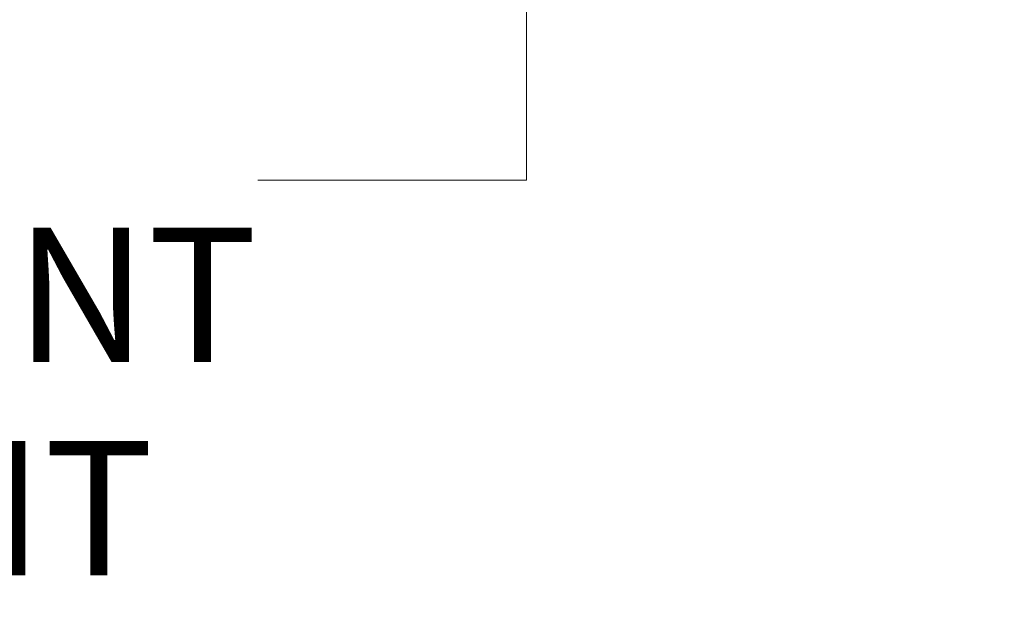
# Model space of a CAD drawing. Units: inches. Extents: x 0.1 to 16.8, y 0.1 to 10.9.
# Drawn here: x 7.7 to 8.6, y 4.7 to 5.3 of the extents above; entities that cross this region are included whole.
import ezdxf

# ---------------------------------------------------------------- set-up
doc = ezdxf.new("R2010")
doc.units = ezdxf.units.IN
doc.header["$MEASUREMENT"] = 0
doc.styles.add('SLDTEXTSTYLE0', font='TXT', dxfattribs={"width": 0.75})
doc.dimstyles.new('SLDDIMSTYLE2', dxfattribs={"dimtxt": 0.125, "dimasz": 0.13, "dimexe": 0, "dimexo": 0.0625, "dimgap": 0.03125, "dimtad": 0, "dimtih": 1, "dimtoh": 1, "dimlfac": 12, "dimrnd": 1e-09, "dimzin": 12, "dimdsep": 46, "dimtxsty": 'SLDTEXTSTYLE0', "dimsah": 1, "dimcen": 0.09, "dimadec": 0, "dimazin": 3, "dimtfac": 1, "dimtmove": 0, "dimatfit": 0, "dimfxl": 0, "dimfrac": 2, "dimtolj": 1, "dimtzin": 12, "dimarcsym": 0})

# ---------------------------------------------------------------- blocks, each defined once
blk = doc.blocks.new('_D_2')
at = {"color": 7, "linetype": 'Continuous', "lineweight": 0}
for p, q in [((8.14973, 5.55575), (8.14973, 5.80575)), ((8.83524, 5.55575), (8.02473, 5.55575)), ((8.83524, 5.49325), (8.02473, 5.49325)), ((8.14973, 5.11696), (8.14973, 5.49325)), ((7.10207, 5.3338), (7.06399, 5.3338)), ((7.06399, 5.3338), (7.06399, 5.13536)), ((7.5177, 5.3338), (7.55579, 5.3338)), ((7.55579, 5.3338), (7.55579, 5.13536)), ((7.06399, 5.13536), (7.10207, 5.13536)), ((7.55579, 5.13536), (7.5177, 5.13536)), ((7.89973, 5.11696), (8.14973, 5.11696))]:
    blk.add_line(p, q, dxfattribs=at)
at = {"color": 7, "linetype": 'Continuous', "lineweight": 18}
for points in [[(8.14973, 5.55575), (8.16973, 5.68575), (8.12973, 5.68575)], [(8.14973, 5.49325), (8.12973, 5.36325), (8.16973, 5.36325)]]:
    blk.add_solid(points, dxfattribs=at)
at = {"color": 7, "linetype": 'Continuous', "lineweight": 18, "char_height": 0.125, "attachment_point": 1, "style": 'SLDTEXTSTYLE0'}
for s, insert in [('.75', (7.19444, 5.52032)), ('19.05', (7.10207, 5.29649)), ('ADJUSTMENT', (6.79608, 5.07266)), ('INCREMENT', (6.84799, 4.87423))]:
    blk.add_mtext(s, dxfattribs=dict(at, insert=insert))

msp = doc.modelspace()

# ---------------------------------------------------------------- dimensions: what is measured, and where the dimension line sits
at = {"color": 7, "linetype": 'Continuous', "lineweight": 18}
dim = msp.add_linear_dim(base=(8.14973, 5.49325), p1=(8.88524, 5.55575), p2=(8.88524, 5.49325), angle=90, text='<>\\PADJUSTMENT\\PINCREMENT', dimstyle='SLDDIMSTYLE2', dxfattribs=at)
dim.commit()
dim.dimension.update_dxf_attribs({"geometry": '_D_2', "text_midpoint": (8.14973, 5.11696), "dimtype": 160})

doc.saveas('drawing.dxf')
